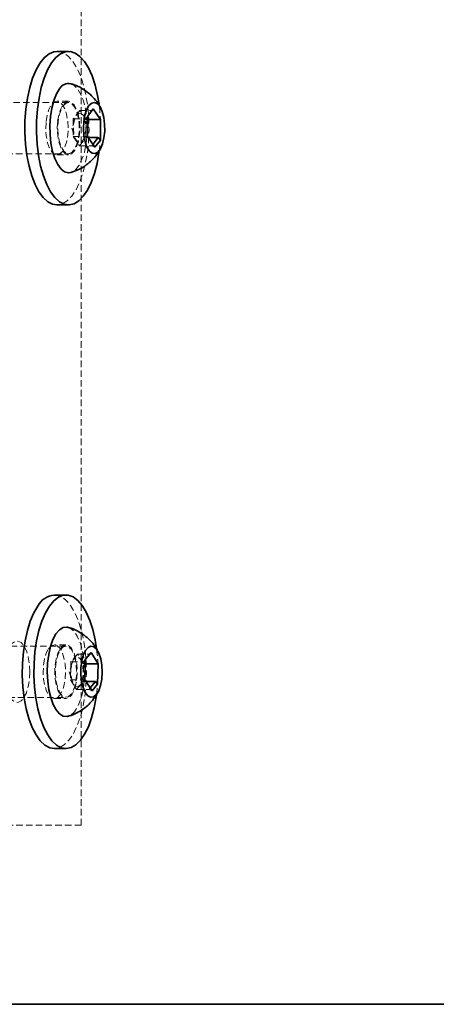
# Model space of a CAD drawing. Units: millimetres. Extents: x -708 to 16975, y 827 to 32103.
# Drawn here: x 1683 to 1765, y 17784 to 17976 of the extents above; entities that cross this region are included whole.
import ezdxf

# ---------------------------------------------------------------- set-up
doc = ezdxf.new("R2010")
doc.units = ezdxf.units.MM
doc.linetypes.add('HIDDEN', pattern=[1.905, 1.27, -0.635])

msp = doc.modelspace()

# ---------------------------------------------------------------- linework, layer by layer
at = {"color": 7, "linetype": 'HIDDEN', "lineweight": 18}
for p, q in [((1695.516, 17818.863), (1695.516, 18398.863)), ((1690.824, 17970.122), (1690.768, 17970.122)), ((1693.039, 17960.122), (1648.462, 17960.122)), ((1693.039, 17960.372), (1690.768, 17960.372)), ((1695.238, 17958.585), (1693.964, 17956.931)), ((1696.474, 17956.777), (1695.238, 17958.585)), ((1695.238, 17958.585), (1697.65, 17958.585)), ((1697.65, 17958.585), (1696.376, 17956.931)), ((1697.88, 17958.865), (1697.65, 17958.585)), ((1694.232, 17956.87), (1693.68, 17955.122)), ((1693.964, 17956.931), (1693.927, 17953.468)), ((1693.964, 17956.931), (1696.376, 17956.931)), ((1696.376, 17956.931), (1696.804, 17957.467)), ((1696.436, 17953.314), (1696.474, 17956.777)), ((1696.474, 17956.777), (1696.796, 17956.777)), ((1693.68, 17955.122), (1694.232, 17953.375)), ((1693.927, 17953.468), (1696.76, 17953.468)), ((1693.927, 17953.468), (1695.163, 17951.66)), ((1695.163, 17951.66), (1696.436, 17953.314)), ((1696.436, 17953.314), (1696.866, 17953.314)), ((1697.575, 17951.66), (1697.798, 17951.95)), ((1648.462, 17950.122), (1693.039, 17950.122)), ((1690.768, 17949.872), (1693.039, 17949.872)), ((1695.163, 17951.66), (1697.575, 17951.66)), ((1698.188, 17951.38), (1697.575, 17951.66)), ((1690.768, 17940.122), (1690.824, 17940.122)), ((1690.319, 17863.863), (1690.267, 17863.863)), ((1692.538, 17853.863), (1629.796, 17853.863)), ((1692.538, 17854.113), (1690.267, 17854.113)), ((1694.786, 17852.321), (1693.49, 17850.772)), ((1695.996, 17850.411), (1694.786, 17852.321)), ((1694.786, 17852.321), (1697.199, 17852.321)), ((1693.731, 17850.611), (1693.179, 17848.863)), ((1693.49, 17850.772), (1693.403, 17847.314)), ((1693.49, 17850.772), (1695.902, 17850.772)), ((1695.902, 17850.772), (1696.337, 17851.307)), ((1696.337, 17851.291), (1695.902, 17850.772)), ((1695.909, 17846.953), (1695.996, 17850.411)), ((1695.996, 17850.411), (1696.314, 17850.411)), ((1693.179, 17848.863), (1693.731, 17847.115)), ((1693.403, 17847.314), (1696.236, 17847.314)), ((1693.403, 17847.314), (1694.612, 17845.405)), ((1694.612, 17845.405), (1695.909, 17846.953)), ((1695.909, 17846.953), (1696.465, 17846.953)), ((1694.612, 17845.405), (1697.024, 17845.405)), ((1697.024, 17845.405), (1697.264, 17845.692)), ((1697.633, 17845.11), (1697.024, 17845.405)), ((1629.796, 17843.863), (1692.538, 17843.863)), ((1690.267, 17843.613), (1692.538, 17843.613)), ((1690.267, 17833.863), (1690.319, 17833.863)), ((1695.516, 17818.863), (1670.41, 17818.863))]:
    msp.add_line(p, q, dxfattribs=at)
at = {"color": 7, "linetype": 'Continuous', "lineweight": 35}
for p, q in [((1693.039, 17970.122), (1690.824, 17970.122)), ((1696.804, 17957.467), (1697.88, 17958.865)), ((1699.308, 17956.777), (1697.88, 17958.865)), ((1696.804, 17957.467), (1696.76, 17953.468)), ((1696.796, 17956.777), (1699.308, 17956.777)), ((1699.264, 17952.778), (1699.308, 17956.777)), ((1696.76, 17953.468), (1698.188, 17951.38)), ((1696.866, 17953.314), (1698.849, 17953.314)), ((1697.798, 17951.95), (1698.849, 17953.314)), ((1699.264, 17952.778), (1698.188, 17951.38)), ((1698.849, 17953.314), (1699.264, 17952.778)), ((1690.824, 17940.122), (1693.039, 17940.122)), ((1692.538, 17863.863), (1690.319, 17863.863)), ((1696.337, 17851.307), (1697.433, 17852.616)), ((1697.199, 17852.321), (1696.337, 17851.291)), ((1697.433, 17852.616), (1697.199, 17852.321)), ((1698.83, 17850.411), (1697.433, 17852.616)), ((1696.337, 17851.307), (1696.236, 17847.314)), ((1696.314, 17850.411), (1698.83, 17850.411)), ((1698.729, 17846.419), (1698.83, 17850.411)), ((1696.236, 17847.314), (1697.633, 17845.11)), ((1696.465, 17846.953), (1698.321, 17846.953)), ((1697.264, 17845.692), (1698.321, 17846.953)), ((1698.729, 17846.419), (1697.633, 17845.11)), ((1698.321, 17846.953), (1698.729, 17846.419)), ((1690.319, 17833.863), (1692.538, 17833.863)), ((1674.172, 17783.863), (3174.172, 17783.863))]:
    msp.add_line(p, q, dxfattribs=at)
at = {"color": 7, "linetype": 'Continuous', "lineweight": 35, "flags": 128}
for points in [[(1684.685, 17958.818), (1684.992, 17960.994), (1685.435, 17963.032), (1686.003, 17964.885), (1686.682, 17966.509), (1687.457, 17967.866), (1688.31, 17968.924), (1689.22, 17969.659), (1690.167, 17970.054), (1690.768, 17970.122)], [(1686.956, 17958.818), (1687.263, 17960.994), (1687.706, 17963.032), (1688.273, 17964.885), (1688.953, 17966.509), (1689.728, 17967.866), (1690.581, 17968.924), (1691.491, 17969.659), (1692.438, 17970.054), (1693.399, 17970.098), (1694.351, 17969.791), (1695.272, 17969.14), (1696.142, 17968.161), (1696.938, 17966.876), (1697.643, 17965.316), (1698.24, 17963.517), (1698.715, 17961.521), (1699.005, 17959.778)], [(1693.478, 17946.436), (1693.006, 17946.373), (1692.27, 17946.568), (1691.565, 17947.113), (1690.92, 17947.986), (1690.363, 17949.151), (1689.914, 17950.56), (1689.594, 17952.157), (1689.415, 17953.875), (1689.384, 17955.644), (1689.502, 17957.391), (1689.766, 17959.046), (1690.163, 17960.54), (1690.679, 17961.812), (1691.29, 17962.811)], [(1697.035, 17959.516), (1697.568, 17959.997), (1698.136, 17960.117), (1698.696, 17959.866), (1699.207, 17959.263), (1699.631, 17958.354), (1699.936, 17957.205), (1700.101, 17955.901), (1700.112, 17954.539), (1699.969, 17953.221), (1699.683, 17952.044), (1699.274, 17951.095), (1698.773, 17950.445), (1698.218, 17950.142), (1697.649, 17950.208), (1697.108, 17950.639), (1696.636, 17951.402), (1696.268, 17952.441), (1696.031, 17953.679), (1695.942, 17955.024), (1696.009, 17956.376), (1696.225, 17957.636), (1696.576, 17958.709), (1697.035, 17959.516)], [(1690.768, 17940.122), (1689.929, 17940.257), (1688.99, 17940.737), (1688.092, 17941.554), (1687.256, 17942.69), (1686.503, 17944.116), (1685.85, 17945.801), (1685.313, 17947.704), (1684.903, 17949.781), (1684.63, 17951.984), (1684.502, 17954.259), (1684.52, 17956.556), (1684.685, 17958.818)], [(1699.008, 17950.486), (1698.985, 17950.325), (1698.609, 17948.212), (1698.103, 17946.26), (1697.477, 17944.517), (1696.748, 17943.022), (1695.931, 17941.811), (1695.047, 17940.911), (1694.116, 17940.345), (1693.159, 17940.125), (1692.2, 17940.257), (1691.26, 17940.737), (1690.362, 17941.554), (1689.527, 17942.69), (1688.774, 17944.116), (1688.121, 17945.801), (1687.583, 17947.704), (1687.173, 17949.781), (1686.901, 17951.984), (1686.772, 17954.259), (1686.791, 17956.556), (1686.956, 17958.818)], [(1689.297, 17861.709), (1690.155, 17862.74), (1691.07, 17863.447), (1692.018, 17863.811), (1692.979, 17863.826), (1693.93, 17863.489), (1694.848, 17862.81), (1695.712, 17861.804), (1696.501, 17860.494), (1697.197, 17858.912), (1697.785, 17857.094), (1698.249, 17855.084), (1698.525, 17853.362)], [(1690.267, 17833.863), (1689.347, 17834.025), (1688.41, 17834.534), (1687.517, 17835.379), (1686.688, 17836.541), (1685.943, 17837.991), (1685.299, 17839.696), (1684.772, 17841.615), (1684.373, 17843.705), (1684.113, 17845.916), (1683.997, 17848.195), (1684.028, 17850.491), (1684.205, 17852.748), (1684.524, 17854.914), (1684.978, 17856.938), (1685.555, 17858.773), (1686.244, 17860.376), (1687.026, 17861.709)], [(1698.527, 17844.379), (1698.458, 17843.88), (1698.07, 17841.779), (1697.553, 17839.844), (1696.918, 17838.12), (1696.18, 17836.648), (1695.358, 17835.462), (1694.469, 17834.59), (1693.534, 17834.053), (1692.577, 17833.863), (1691.618, 17834.025), (1690.681, 17834.534), (1689.788, 17835.379), (1688.959, 17836.541), (1688.213, 17837.991), (1687.57, 17839.696), (1687.042, 17841.615), (1686.644, 17843.705), (1686.383, 17845.916), (1686.267, 17848.195), (1686.298, 17850.491), (1686.475, 17852.748), (1686.794, 17854.914), (1687.248, 17856.938), (1687.826, 17858.773), (1688.514, 17860.376), (1689.297, 17861.709), (1689.297, 17861.709)], [(1692.973, 17840.175), (1692.75, 17840.128), (1692.01, 17840.204), (1691.291, 17840.635), (1690.624, 17841.403), (1690.035, 17842.477), (1689.548, 17843.811), (1689.184, 17845.353), (1688.957, 17847.038), (1688.876, 17848.798), (1688.946, 17850.561), (1689.163, 17852.254), (1689.517, 17853.808), (1689.996, 17855.16), (1690.578, 17856.254), (1691.241, 17857.045), (1691.957, 17857.502), (1692.696, 17857.605), (1692.977, 17857.55)], [(1698.468, 17844.39), (1697.929, 17843.953), (1697.36, 17843.88), (1696.804, 17844.176), (1696.302, 17844.821), (1695.891, 17845.764), (1695.602, 17846.938), (1695.456, 17848.255), (1695.465, 17849.616), (1695.626, 17850.922), (1695.93, 17852.075), (1696.352, 17852.989), (1696.861, 17853.598), (1697.421, 17853.856), (1697.989, 17853.743), (1698.523, 17853.268), (1698.983, 17852.467), (1699.336, 17851.398), (1699.556, 17850.141), (1699.625, 17848.79), (1699.539, 17847.443), (1699.305, 17846.203), (1698.938, 17845.159), (1698.468, 17844.39)]]:
    msp.add_lwpolyline(points, dxfattribs=at)
at = {"color": 7, "linetype": 'HIDDEN', "lineweight": 18, "flags": 128}
for points in [[(1690.768, 17970.122), (1691.128, 17970.098), (1692.08, 17969.791), (1693.002, 17969.14), (1693.871, 17968.161), (1694.667, 17966.876), (1695.372, 17965.316), (1695.97, 17963.517), (1696.445, 17961.521), (1696.787, 17959.375), (1696.988, 17957.129), (1697.043, 17954.837), (1696.952, 17952.551), (1696.715, 17950.325), (1696.339, 17948.212), (1695.832, 17946.26), (1695.207, 17944.517), (1694.477, 17943.022), (1693.661, 17941.811), (1692.777, 17940.911), (1691.845, 17940.345), (1690.889, 17940.125), (1690.768, 17940.122)], [(1693.481, 17963.808), (1694.166, 17963.447), (1694.844, 17962.735), (1695.448, 17961.711), (1695.954, 17960.416), (1696.34, 17958.906), (1696.591, 17957.24), (1696.697, 17955.488), (1696.653, 17953.72), (1696.461, 17952.011), (1696.128, 17950.428), (1695.67, 17949.038), (1695.103, 17947.897), (1694.452, 17947.051), (1693.744, 17946.536), (1693.478, 17946.436)], [(1688.639, 17956.416), (1688.852, 17957.689), (1689.195, 17958.787), (1689.645, 17959.635), (1690.172, 17960.176), (1690.74, 17960.372), (1691.309, 17960.211), (1691.842, 17959.702), (1692.301, 17958.882), (1692.656, 17957.806), (1692.882, 17956.546), (1692.965, 17955.19), (1692.897, 17953.829), (1692.684, 17952.556), (1692.341, 17951.458), (1691.891, 17950.61), (1691.364, 17950.069), (1690.796, 17949.873), (1690.227, 17950.034), (1689.694, 17950.542), (1689.235, 17951.363), (1688.88, 17952.439), (1688.654, 17953.699), (1688.571, 17955.055), (1688.639, 17956.416)], [(1690.91, 17956.416), (1691.122, 17957.689), (1691.465, 17958.787), (1691.916, 17959.635), (1692.443, 17960.176), (1693.01, 17960.372), (1693.58, 17960.211), (1694.112, 17959.702), (1694.572, 17958.882), (1694.927, 17957.806), (1695.153, 17956.546), (1695.235, 17955.19), (1695.168, 17953.829), (1694.955, 17952.556), (1694.612, 17951.458), (1694.161, 17950.61), (1693.634, 17950.069), (1693.067, 17949.873), (1692.497, 17950.034), (1691.965, 17950.542), (1691.505, 17951.363), (1691.15, 17952.439), (1690.924, 17953.699), (1690.842, 17955.055), (1690.91, 17956.416)], [(1692.04, 17959.516), (1692.573, 17959.997), (1693.14, 17960.117), (1693.7, 17959.866), (1694.211, 17959.263), (1694.635, 17958.354), (1694.941, 17957.205), (1695.105, 17955.901), (1695.117, 17954.539), (1694.974, 17953.221), (1694.687, 17952.044), (1694.279, 17951.095), (1693.778, 17950.445), (1693.223, 17950.142), (1692.653, 17950.208), (1692.113, 17950.639), (1691.641, 17951.402), (1691.273, 17952.441), (1691.036, 17953.679), (1690.947, 17955.024), (1691.013, 17956.376), (1691.23, 17957.636), (1691.581, 17958.709), (1692.04, 17959.516)], [(1694.621, 17957.671), (1695.045, 17957.999), (1695.49, 17957.938), (1695.896, 17957.498), (1696.208, 17956.736), (1696.384, 17955.757), (1696.4, 17954.692), (1696.254, 17953.685), (1695.966, 17952.872), (1695.574, 17952.363), (1695.132, 17952.227), (1694.699, 17952.482), (1694.333, 17953.093), (1694.085, 17953.979), (1693.988, 17955.019), (1694.054, 17956.073), (1694.275, 17956.998), (1694.621, 17957.671)], [(1690.267, 17863.863), (1690.709, 17863.826), (1691.659, 17863.489), (1692.577, 17862.81), (1693.441, 17861.804), (1694.23, 17860.494), (1694.927, 17858.912), (1695.514, 17857.094), (1695.978, 17855.084), (1696.309, 17852.927), (1696.498, 17850.675), (1696.54, 17848.381), (1696.436, 17846.098), (1696.187, 17843.88), (1695.8, 17841.779), (1695.282, 17839.844), (1694.647, 17838.12), (1693.91, 17836.648), (1693.087, 17835.462), (1692.198, 17834.59), (1691.264, 17834.053), (1690.306, 17833.863), (1690.267, 17833.863)], [(1692.977, 17857.55), (1693.429, 17857.349), (1694.126, 17856.747), (1694.757, 17855.821), (1695.298, 17854.611), (1695.726, 17853.166), (1696.023, 17851.544), (1696.177, 17849.812), (1696.183, 17848.042), (1696.039, 17846.305), (1695.752, 17844.673), (1695.333, 17843.212), (1694.8, 17841.983), (1694.174, 17841.036)], [(1685.474, 17848.863), (1685.395, 17847.371), (1685.163, 17845.972), (1684.793, 17844.755), (1684.308, 17843.797), (1683.739, 17843.156), (1683.121, 17842.875), (1682.493, 17842.969), (1681.894, 17843.434), (1681.363, 17844.24), (1680.932, 17845.336), (1680.629, 17846.654), (1680.472, 17848.111), (1680.472, 17849.615), (1680.629, 17851.072), (1680.932, 17852.389), (1681.363, 17853.486), (1681.894, 17854.292), (1682.493, 17854.756), (1683.121, 17854.851), (1683.739, 17854.569), (1684.308, 17853.929), (1684.793, 17852.97), (1685.163, 17851.753), (1685.395, 17850.355), (1685.474, 17848.863)], [(1689.133, 17853.359), (1689.658, 17853.907), (1690.225, 17854.112), (1690.795, 17853.959), (1691.329, 17853.458), (1691.791, 17852.645), (1692.148, 17851.574), (1692.378, 17850.318), (1692.463, 17848.962), (1692.399, 17847.6), (1692.19, 17846.325), (1691.85, 17845.222), (1691.401, 17844.367), (1690.876, 17843.818), (1690.309, 17843.614), (1689.739, 17843.767), (1689.205, 17844.267), (1688.743, 17845.081), (1688.386, 17846.152), (1688.156, 17847.408), (1688.071, 17848.763), (1688.135, 17850.125), (1688.344, 17851.401), (1688.684, 17852.504), (1689.133, 17853.359)], [(1691.403, 17853.359), (1691.929, 17853.907), (1692.496, 17854.112), (1693.066, 17853.959), (1693.6, 17853.458), (1694.061, 17852.645), (1694.419, 17851.574), (1694.648, 17850.318), (1694.734, 17848.962), (1694.67, 17847.6), (1694.461, 17846.325), (1694.12, 17845.222), (1693.672, 17844.367), (1693.146, 17843.818), (1692.579, 17843.614), (1692.009, 17843.767), (1691.476, 17844.267), (1691.014, 17845.081), (1690.656, 17846.152), (1690.427, 17847.408), (1690.341, 17848.763), (1690.405, 17850.125), (1690.615, 17851.401), (1690.955, 17852.504), (1691.403, 17853.359)], [(1693.473, 17844.39), (1692.933, 17843.953), (1692.364, 17843.88), (1691.808, 17844.176), (1691.306, 17844.821), (1690.896, 17845.764), (1690.607, 17846.938), (1690.461, 17848.255), (1690.469, 17849.616), (1690.631, 17850.922), (1690.934, 17852.075), (1691.356, 17852.989), (1691.866, 17853.598), (1692.425, 17853.856), (1692.993, 17853.743), (1693.527, 17853.268), (1693.988, 17852.467), (1694.341, 17851.398), (1694.56, 17850.141), (1694.63, 17848.79), (1694.544, 17847.443), (1694.309, 17846.203), (1693.943, 17845.159), (1693.473, 17844.39)], [(1695.242, 17846.269), (1694.813, 17845.976), (1694.369, 17846.072), (1693.969, 17846.546), (1693.668, 17847.333), (1693.507, 17848.326), (1693.506, 17849.392), (1693.667, 17850.386), (1693.967, 17851.175), (1694.366, 17851.651), (1694.81, 17851.751), (1695.239, 17851.461), (1695.595, 17850.82), (1695.83, 17849.914), (1695.913, 17848.867), (1695.831, 17847.819), (1695.597, 17846.912), (1695.242, 17846.269)], [(1694.174, 17841.036), (1693.482, 17840.409), (1692.973, 17840.175)]]:
    msp.add_lwpolyline(points, dxfattribs=at)
at = {"color": 7, "linetype": 'Continuous', "lineweight": 35}
for centre, radius, start, end in [((1693.046, 17961.859), 1.997, 77.44506, 151.54814), ((1690.648, 17859.774), 4.106, 95.32768, 151.89817)]:
    msp.add_arc(centre, radius, start, end, dxfattribs=at)
at = {"color": 7, "linetype": 'HIDDEN', "lineweight": 18}
for centre, radius, start, end in [((1664.471, 17955.122), 34.847, 352.35484, 7.67841), ((1663.916, 17848.863), 34.9, 352.61829, 7.40758)]:
    msp.add_arc(centre, radius, start, end, dxfattribs=at)
at = {"color": 7, "linetype": 'Continuous', "lineweight": 35}
for points, knots in [([(1699.347, 17958.954), (1699.226, 17959.202), (1698.886, 17959.899), (1698.087, 17960.93), (1696.977, 17962.026), (1695.653, 17962.927), (1694.478, 17963.521), (1693.729, 17963.709), (1693.508, 17963.765)], [0, 0, 0, 0, 0.1058411, 0.2984485, 0.4984334, 0.7036972, 0.9124402, 1, 1, 1, 1]), ([(1693.503, 17946.456), (1693.962, 17946.605), (1694.911, 17946.913), (1696.207, 17947.662), (1697.373, 17948.575), (1698.33, 17949.614), (1699.004, 17950.549), (1699.293, 17951.16), (1699.39, 17951.365)], [0, 0, 0, 0, 0.1827556, 0.3780813, 0.5647284, 0.7431327, 0.9136087, 1, 1, 1, 1]), ([(1698.881, 17852.632), (1698.734, 17852.927), (1698.364, 17853.672), (1697.523, 17854.743), (1696.399, 17855.829), (1695.064, 17856.716), (1693.909, 17857.289), (1693.187, 17857.464), (1692.994, 17857.511)], [0, 0, 0, 0, 0.1253717, 0.3164092, 0.5146168, 0.7179225, 0.9245739, 1, 1, 1, 1]), ([(1697.694, 17843.234), (1698.038, 17843.669), (1698.486, 17844.236), (1698.789, 17844.889), (1698.859, 17845.041)], [0, 0, 0, 0, 0.7664345, 1, 1, 1, 1]), ([(1692.98, 17840.19), (1693.034, 17840.201), (1693.611, 17840.32), (1694.624, 17840.786), (1695.944, 17841.56), (1696.956, 17842.404), (1697.487, 17843.001), (1697.694, 17843.234)], [0, 0, 0, 0, 0.0289303, 0.3103834, 0.5789847, 0.8356888, 1, 1, 1, 1])]:
    msp.add_open_spline(points, degree=3, knots=knots, dxfattribs=at)

doc.saveas('drawing.dxf')
